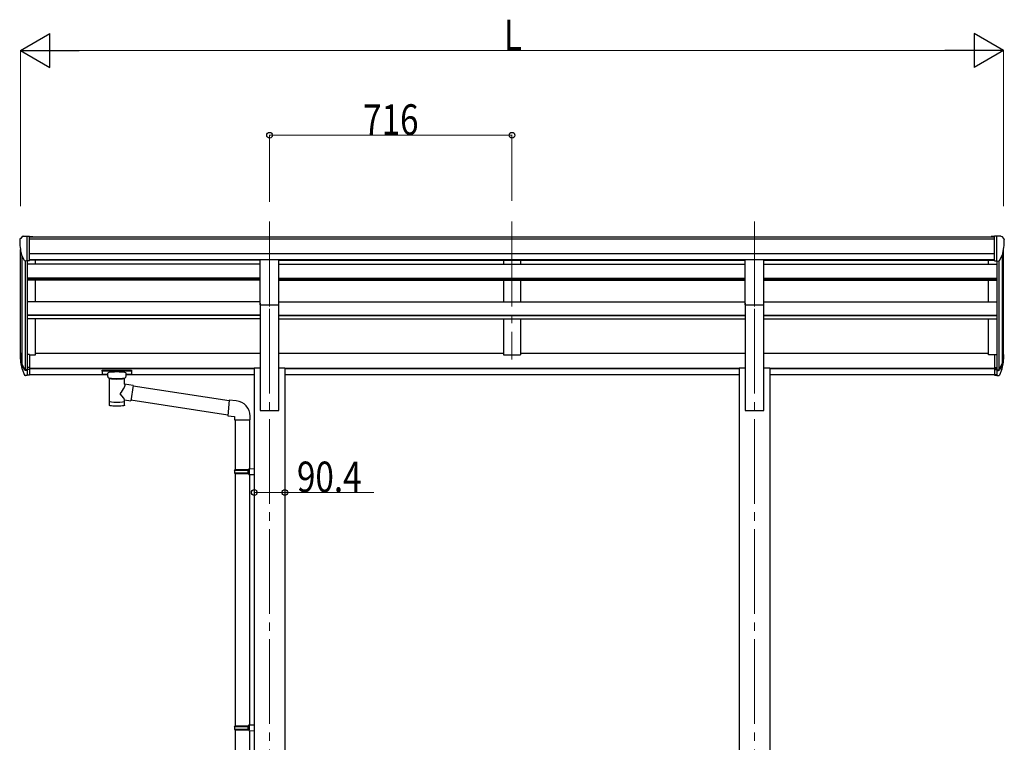
# Model space of a CAD drawing. Units: millimetres. Extents: x 0 to 16820, y 0 to 11880.
# Drawn here: x 7199 to 10107, y 4872 to 7005 of the extents above; entities that cross this region are included whole.
import ezdxf

# ---------------------------------------------------------------- set-up
doc = ezdxf.new("R2010")
doc.units = ezdxf.units.MM
doc.linetypes.add('YCENTER_1', pattern=[13, 10, -1, 1, -1])
for name, color, linetype, lineweight in [('YKK_12', 2, 'Continuous', 13), ('YKK_13', 4, 'Continuous', 30), ('YKK_A1', 4, 'Continuous', 30), ('YKK_D', 6, 'Continuous', 13)]:
    doc.layers.add(name, color=color, linetype=linetype, lineweight=lineweight)
doc.styles.add('text-b', font='extslim2.shx', dxfattribs={"width": 0.8, "bigfont": 'extfont2.shx'})

msp = doc.modelspace()

# ---------------------------------------------------------------- linework, layer by layer
at = {"layer": 'YKK_12', "linetype": 'YCENTER_1', "ltscale": 25}
for p, q in [((7937, 6408.8), (7937, 6002)), ((8653, 6408.8), (8653, 6002)), ((9369, 6408.8), (9369, 6002)), ((7937, 6151.2), (7937, 3401.2)), ((9369, 6151.2), (9369, 3401.2))]:
    msp.add_line(p, q, dxfattribs=at)
at = {"layer": 'YKK_13', "linetype": 'Continuous', "ltscale": 0.5}
for p, q in [((7199, 6356.1), (7199, 6355.5)), ((7205.9, 6364.9), (7201.9, 6359.1)), ((7209, 6365.5), (7206.7, 6365.3)), ((7209, 6365.5), (7227.5, 6365.5)), ((7221, 6292.5), (7221, 6365.5)), ((7227.5, 6365.5), (7237.5, 6365.4)), ((7227.5, 6293.5), (7227.5, 6365.5)), ((7237.5, 6363.9), (7237.5, 6365.4)), ((10078.5, 6365.5), (10068.5, 6365.4)), ((10068.5, 6363.9), (10068.5, 6365.4)), ((10078.5, 6293.5), (10078.5, 6365.5)), ((10097, 6365.5), (10078.5, 6365.5)), ((10085, 6292.5), (10085, 6365.5)), ((10097, 6365.5), (10099.3, 6365.3)), ((10100.1, 6364.9), (10104.2, 6359.1)), ((10107, 6356.1), (10107, 6355.5)), ((7213.4, 6294.3), (7204.1, 6310.4)), ((7221, 6292.5), (7215.8, 6292.8)), ((7227.5, 6293.5), (7221, 6293.5)), ((10078.5, 6293.5), (10085, 6293.5)), ((10085, 6292.5), (10090.2, 6292.8)), ((10092.6, 6294.3), (10101.9, 6310.4))]:
    msp.add_line(p, q, dxfattribs=at)
at = {"layer": 'YKK_13', "ltscale": 25}
for p, q in [((7909.5, 6297), (7964.5, 6297)), ((7909.5, 6163.5), (7909.5, 6297)), ((7964.5, 6163.5), (7964.5, 6297)), ((9341.5, 6297), (9396.5, 6297)), ((9341.5, 6163.5), (9341.5, 6297)), ((9396.5, 6163.5), (9396.5, 6297)), ((7909.5, 6163.5), (7964.5, 6163.5)), ((9341.5, 6163.5), (9396.5, 6163.5))]:
    msp.add_line(p, q, dxfattribs=at)
at = {"layer": 'YKK_13'}
for p, q in [((7214.6, 5972.5), (7204.8, 5991)), ((7221, 6016.5), (7221, 5954.6)), ((7227.5, 6016.5), (7221, 6016.5)), ((7227.5, 6016.5), (7227.5, 5955.4)), ((10078.5, 6016.5), (10078.5, 5955.4)), ((10078.5, 6016.5), (10085, 6016.5)), ((10085, 6016.5), (10085, 5954.6)), ((10091.4, 5972.5), (10101.2, 5991)), ((7203.4, 5990.5), (7213.6, 5971.3)), ((7206, 5973.6), (7213.6, 5956.1)), ((7221, 5971.8), (7215.9, 5971.8)), ((7221, 5969.8), (7216.2, 5969.8)), ((7227.5, 5978.2), (7221, 5978.2)), ((7227.5, 5972.8), (7221, 5972.8)), ((7442.5, 5969.9), (7442.6, 5970.1)), ((7442.5, 5969.7), (7442.5, 5969.9)), ((7442.5, 5969.7), (7442.5, 5959)), ((7442.5, 5969.5), (7442.5, 5968)), ((7442.6, 5970.1), (7442.7, 5970.2)), ((7442.7, 5970.2), (7442.8, 5970.2)), ((7442.8, 5970.2), (7443, 5970.3)), ((7443, 5970.3), (7443.2, 5970.3)), ((7443.2, 5970.3), (7443.7, 5970.4)), ((7443.7, 5970.4), (7444.3, 5970.4)), ((7444.3, 5970.4), (7444.5, 5970.4)), ((7444.5, 5970.4), (7527.5, 5970.4)), ((7444.5, 5968.2), (7527.5, 5968.2)), ((7459, 5951.5), (7459, 5961.8)), ((7513, 5951.5), (7513, 5961.8)), ((7527.5, 5970.4), (7527.9, 5970.4)), ((7527.9, 5970.4), (7528.4, 5970.4)), ((7528.4, 5970.4), (7528.8, 5970.3)), ((7528.8, 5970.3), (7529.1, 5970.2)), ((7529.1, 5970.2), (7529.3, 5970.1)), ((7529.3, 5970.1), (7529.4, 5970)), ((7529.4, 5970), (7529.5, 5969.8)), ((7529.5, 5969.8), (7529.5, 5969.7)), ((7529.5, 5969.7), (7529.5, 5959)), ((10078.5, 5978.2), (10085, 5978.2)), ((10078.5, 5972.8), (10085, 5972.8)), ((10085, 5971.8), (10090.1, 5971.8)), ((10085, 5969.8), (10089.9, 5969.8)), ((10102.6, 5990.5), (10092.5, 5971.3)), ((10100, 5973.6), (10092.5, 5956.1)), ((7221, 5954.6), (7216.2, 5954.6)), ((7227.5, 5955.4), (7221, 5955.4)), ((7442.5, 5959), (7442.5, 5958.8)), ((7442.5, 5958.8), (7442.6, 5958.6)), ((7442.6, 5958.6), (7442.7, 5958.5)), ((7442.7, 5958.5), (7442.8, 5958.5)), ((7442.8, 5958.5), (7443, 5958.4)), ((7443, 5958.4), (7443.2, 5958.4)), ((7443.2, 5958.4), (7443.7, 5958.3)), ((7443.7, 5958.3), (7444.3, 5958.3)), ((7444.3, 5958.3), (7444.5, 5958.3)), ((7444.5, 5958.3), (7459, 5958.3)), ((7459.1, 5951.6), (7459, 5951.2)), ((7459, 5951.2), (7459.3, 5950.2)), ((7459.3, 5950.2), (7459.8, 5949.4)), ((7459.8, 5949.4), (7460.6, 5948.5)), ((7460.6, 5948.5), (7461.7, 5947.7)), ((7461.7, 5947.7), (7463.1, 5947)), ((7463.1, 5947), (7463.1, 5866.7)), ((7508.9, 5947), (7509.1, 5947.1)), ((7508.9, 5929.4), (7508.9, 5947)), ((7509.1, 5947.1), (7510.5, 5947.8)), ((7510.5, 5947.8), (7511.6, 5948.7)), ((7511.6, 5948.7), (7512.4, 5949.6)), ((7512.4, 5949.6), (7512.8, 5950.5)), ((7512.8, 5950.5), (7513, 5951.3)), ((7513, 5958.3), (7527.5, 5958.3)), ((7527.5, 5958.3), (7527.9, 5958.3)), ((7527.9, 5958.3), (7528.4, 5958.3)), ((7528.4, 5958.3), (7528.8, 5958.4)), ((7528.8, 5958.4), (7529.1, 5958.5)), ((7529.1, 5958.5), (7529.3, 5958.6)), ((7529.3, 5958.6), (7529.4, 5958.7)), ((7529.4, 5958.7), (7529.5, 5958.9)), ((7529.5, 5958.9), (7529.5, 5959)), ((10078.5, 5955.4), (10085, 5955.4)), ((10085, 5954.6), (10089.9, 5954.6)), ((7534.1, 5925.5), (7508.9, 5929.4)), ((7534.1, 5925.5), (7527.1, 5880.3)), ((7817.7, 5879.5), (7533.8, 5923.5)), ((7508.9, 5866.7), (7508.9, 5883.3)), ((7508.9, 5883.1), (7527.1, 5880.3)), ((7814.1, 5837.5), (7527.4, 5882)), ((7817.9, 5881.5), (7813.9, 5835.6)), ((7838.7, 5879.6), (7817.9, 5881.5)), ((7813.9, 5835.6), (7833.8, 5833.9)), ((7833.8, 5833.9), (7833.8, 5823.9)), ((7833.8, 5823.9), (7879.8, 5823.9)), ((7835.8, 5823.9), (7835.8, 5677.2)), ((7877.8, 5823.9), (7877.8, 5679.7)), ((7879.8, 5823.9), (7879.8, 5834.8)), ((7833.8, 5675.2), (7834.8, 5677.2)), ((7833.8, 5675.2), (7877.8, 5675.2)), ((7833.8, 5675.2), (7833.8, 5667.2)), ((7834.8, 5677.2), (7877.8, 5677.2)), ((7873.3, 5675.2), (7872.9, 5677.2)), ((7873.3, 5675.2), (7873.3, 5667.2)), ((7875.8, 5679.7), (7891.8, 5680.1)), ((7875.8, 5677.7), (7875.8, 5679.7)), ((7875.8, 5677.7), (7877.8, 5677.7)), ((7877.8, 5664.7), (7877.8, 5677.7)), ((7891.8, 5680.1), (7891.8, 5662.2)), ((7833.8, 5667.2), (7877.8, 5667.2)), ((7833.8, 5667.2), (7834.8, 5665.2)), ((7834.8, 5665.2), (7877.8, 5665.2)), ((7835.8, 5665.2), (7835.8, 4921)), ((7873.3, 5667.2), (7872.9, 5665.2)), ((7875.8, 5664.7), (7877.8, 5664.7)), ((7875.8, 5662.7), (7875.8, 5664.7)), ((7875.8, 5662.7), (7891.8, 5662.2)), ((7877.8, 5662.6), (7877.8, 4923.5)), ((7833.8, 4919), (7834.8, 4921)), ((7833.8, 4919), (7877.8, 4919)), ((7833.8, 4919), (7833.8, 4911)), ((7834.8, 4921), (7877.8, 4921)), ((7873.3, 4919), (7872.9, 4921)), ((7873.3, 4919), (7873.3, 4911)), ((7875.8, 4923.5), (7891.8, 4923.9)), ((7875.8, 4921.5), (7875.8, 4923.5)), ((7875.8, 4921.5), (7877.8, 4921.5)), ((7877.8, 4908.5), (7877.8, 4921.5)), ((7891.8, 4923.9), (7891.8, 4906)), ((7833.8, 4911), (7877.8, 4911)), ((7833.8, 4911), (7834.8, 4909)), ((7834.8, 4909), (7877.8, 4909)), ((7835.8, 4909), (7835.8, 4276.2)), ((7873.3, 4911), (7872.9, 4909)), ((7875.8, 4908.5), (7877.8, 4908.5)), ((7875.8, 4906.5), (7875.8, 4908.5)), ((7875.8, 4906.5), (7891.8, 4906)), ((7877.8, 4906.4), (7877.8, 4278.4))]:
    msp.add_line(p, q, dxfattribs=at)
at = {"layer": 'YKK_13', "linetype": 'Continuous', "ltscale": 0.5}
for centre, radius, start, end in [((7202, 6356.1), 3, 93, 180), ((7401, 6355.5), 202, 180, 192.9026), ((7206.7, 6364.3), 1, 93.5, 145), ((10099.3, 6364.3), 1, 35, 86.5), ((9905, 6355.5), 202, 347.0974, 0), ((10104, 6356.1), 3, 0, 87), ((7216, 6295.8), 3, 210, 266.5), ((10090, 6295.8), 3, 273.5, 330)]:
    msp.add_arc(centre, radius, start, end, dxfattribs=at)
at = {"layer": 'YKK_13'}
for centre, radius, start, end in [((7289.7, 6012.6), 89.1, 174.4958, 194.4119), ((7289, 6016.9), 88.1, 177.2239, 197.2107), ((10017.1, 6016.9), 88.1, 342.7893, 2.7761), ((10016.4, 6012.6), 89.1, 345.5881, 5.5042), ((7334.2, 6009.7), 133.2, 183.2799, 195.713), ((9971.8, 6009.7), 133.2, 344.287, 356.7201), ((7216.2, 5972.8), 3, 210, 270), ((7215.9, 5973.3), 1.5, 210, 270), ((10089.9, 5972.8), 3, 270, 330), ((10090.1, 5973.3), 1.5, 270, 330), ((7216.2, 5957.6), 3, 210, 270), ((10089.9, 5957.6), 3, 270, 330), ((7834.8, 5834.8), 45, 0, 85)]:
    msp.add_arc(centre, radius, start, end, dxfattribs=at)
at = {"layer": 'YKK_13', "extrusion": (0, 0, -1)}
for centre, major_axis, ratio, start_param, end_param in [((7444.5, 5968), (2, 0), 0.109601, 3.141593, 4.712389), ((7527.5, 5968), (2, 0), 0.109601, 4.712389, 6.283185), ((7486, 5946.5), (-22.9, 0.4), 0.072511, 4.711586, 6.282382), ((7486, 5944.9), (-22.9, 0.4), 0.072511, 4.711586, 6.282382), ((7486, 5946.5), (22.9, 0.4), 0.07247, 0.000809, 1.571605), ((7486, 5944.9), (22.9, 0.4), 0.07247, 0.000809, 1.571605), ((7486, 5902.9), (-22.8, -26.6), 0.234429, 3.156333, 4.597638), ((7488.6, 5905.5), (20.3, -22.2), 0.045535, 4.975651, 6.24419), ((7486, 5866.7), (22.9, 0), 0.101955, 6.282972, 9.424821)]:
    msp.add_ellipse(centre, major_axis=major_axis, ratio=ratio, start_param=start_param, end_param=end_param, dxfattribs=at)
at = {"layer": 'YKK_13'}
for centre, major_axis, ratio, start_param, end_param in [((7486, 5961.8), (27, 0), 0.122176, 0, 3.141593), ((7497, 5951.5), (16, 0), 0.361356, 6.263698, 6.283185), ((7486, 5879.1), (22.9, 0), 0.122865, 3.141593, 6.283185)]:
    msp.add_ellipse(centre, major_axis=major_axis, ratio=ratio, start_param=start_param, end_param=end_param, dxfattribs=at)
at = {"layer": 'YKK_A1'}
for p, q in [((7227.5, 6363.9), (10078.5, 6363.9)), ((7227.5, 6358.5), (10078.5, 6358.5)), ((7201, 6014.3), (7201, 6327.1)), ((7227.5, 6315), (10078.5, 6315)), ((10105, 6014.3), (10105, 6327.1)), ((7205.3, 6308.3), (7205.3, 5990.1)), ((7215, 6292.9), (7215, 5972.1)), ((7221, 6292.5), (7221, 6016.5)), ((7227.5, 6297.3), (10078.5, 6297.3)), ((7909.5, 6294.9), (7227.5, 6294.9)), ((7246, 6283.7), (7246, 6294.9)), ((7964.5, 6294.9), (9341.5, 6294.9)), ((9396.5, 6294.9), (10078.5, 6294.9)), ((10060, 6283.7), (10060, 6294.9)), ((10085, 6292.5), (10085, 6016.5)), ((10091, 6292.9), (10091, 5972.1)), ((10100.7, 6308.3), (10100.7, 5990.1)), ((7246, 6172.3), (7246, 6236.1)), ((10060, 6172.3), (10060, 6236.1)), ((7246, 6015.7), (7246, 6122.1)), ((10060, 6015.7), (10060, 6122.1)), ((7227.5, 6015.7), (7246, 6015.7)), ((10078.5, 6015.7), (10060, 6015.7))]:
    msp.add_line(p, q, dxfattribs=at)
at = {"layer": 'YKK_A1', "ltscale": 25}
for p, q in [((7909.5, 6283.7), (7221, 6283.7)), ((7964.5, 6283.7), (9341.5, 6283.7)), ((8628, 6294.9), (8628, 6283.7)), ((8678, 6294.9), (8678, 6283.7)), ((9396.5, 6283.7), (10085, 6283.7)), ((7909.5, 6241.8), (7221, 6241.8)), ((7909.5, 6240.3), (7221, 6240.3)), ((7909.5, 6236.1), (7221, 6236.1)), ((7964.5, 6241.8), (9341.5, 6241.8)), ((7964.5, 6240.3), (9341.5, 6240.3)), ((7964.5, 6236.1), (9341.5, 6236.1)), ((8628, 6236.1), (8628, 6172.3)), ((8678, 6236.1), (8678, 6172.3)), ((9396.5, 6241.8), (10085, 6241.8)), ((9396.5, 6240.3), (10085, 6240.3)), ((9396.5, 6236.1), (10085, 6236.1)), ((7909.5, 6172.3), (7221, 6172.3)), ((7909.5, 6168), (7909.5, 5851.2)), ((7964.5, 6172.3), (9341.5, 6172.3)), ((7964.5, 5851.2), (7964.5, 6168)), ((9341.5, 6168), (9341.5, 5851.2)), ((9396.5, 6172.3), (10085, 6172.3)), ((9396.5, 5851.2), (9396.5, 6168)), ((7909.5, 6132.9), (7221, 6132.9)), ((7909.5, 6131.4), (7221, 6131.4)), ((7909.5, 6122.1), (7221, 6122.1)), ((7964.5, 6132.9), (9341.5, 6132.9)), ((7964.5, 6131.4), (9341.5, 6131.4)), ((7964.5, 6122.1), (9341.5, 6122.1)), ((8628, 6122.1), (8628, 6015.7)), ((8678, 6122.1), (8678, 6015.7)), ((9396.5, 6132.9), (10085, 6132.9)), ((9396.5, 6131.4), (10085, 6131.4)), ((9396.5, 6122.1), (10085, 6122.1)), ((7246, 6020.5), (7909.5, 6020.5)), ((7964.5, 6020.5), (8628, 6020.5)), ((8678, 6020.5), (9341.5, 6020.5)), ((9396.5, 6020.5), (10060, 6020.5)), ((8628, 6015.7), (8678, 6015.7)), ((7227.5, 5976.4), (7891.8, 5976.4)), ((7227.5, 5975), (7891.8, 5975)), ((7891.8, 5977.6), (7891.8, 4276.2)), ((7891.8, 5977.6), (7909.5, 5977.6)), ((7964.5, 5977.6), (7982.2, 5977.6)), ((7982.2, 5977.6), (7982.2, 4276.2)), ((7982.2, 5976.4), (9323.8, 5976.4)), ((7982.2, 5975), (9323.8, 5975)), ((9323.8, 5977.6), (9341.5, 5977.6)), ((9323.8, 5977.6), (9323.8, 4276.2)), ((9396.5, 5977.6), (9414.2, 5977.6)), ((9414.2, 5977.6), (9414.2, 4276.2)), ((9414.2, 5976.4), (10085, 5976.4)), ((9414.2, 5975), (10085, 5975)), ((7227.5, 5957.6), (7459, 5957.6)), ((7513, 5957.6), (7891.8, 5957.6)), ((7982.2, 5957.6), (9323.8, 5957.6)), ((9414.2, 5957.6), (10085, 5957.6)), ((7909.5, 5851.2), (7964.5, 5851.2)), ((9341.5, 5851.2), (9396.5, 5851.2))]:
    msp.add_line(p, q, dxfattribs=at)
at = {"layer": 'YKK_D', "lineweight": -2}
for p, q in [((7201, 6913.9), (7287.6, 6963.9)), ((7287.6, 6863.9), (7287.6, 6963.9)), ((10105, 6913.9), (10018.4, 6963.9)), ((10018.4, 6963.9), (10018.4, 6863.9)), ((7201, 6913.9), (7287.6, 6863.9)), ((7201, 6913.9), (7374.2, 6913.9)), ((10105, 6913.9), (9931.8, 6913.9)), ((10105, 6913.9), (10018.4, 6863.9))]:
    msp.add_line(p, q, dxfattribs=at)
at = {"layer": 'YKK_D'}
for p, q in [((7201, 6454.3), (7201, 6914.9)), ((7301, 6913.9), (10005, 6913.9)), ((10105, 6454.3), (10105, 6914.9)), ((7937, 6467.2), (7937, 6664.9)), ((7937, 6663.9), (8653, 6663.9)), ((8653, 6470.1), (8653, 6664.9))]:
    msp.add_line(p, q, dxfattribs=at)
at = {"layer": 'YKK_D', "ltscale": 25}
for p, q in [((7891.8, 5608.2), (7891.8, 5610.3)), ((7891.8, 5609.3), (7982.2, 5609.3)), ((7982.2, 5608.2), (7982.2, 5610.3)), ((7982.2, 5609.3), (8244.8, 5609.3))]:
    msp.add_line(p, q, dxfattribs=at)
at = {"layer": 'YKK_D', "linetype": 'ByBlock', "lineweight": -2}
for centre in [(7937, 6663.9), (8653, 6663.9), (7891.8, 5609.3), (7982.2, 5609.3)]:
    msp.add_circle(centre, 8.5, dxfattribs=at)

# ---------------------------------------------------------------- texts
at = {"layer": 'YKK_D', "style": 'text-b', "width": 0.8}
for s, p in [('L', (8629, 6914.9)), ('716', (8213.4, 6665.2)), ('90.4', (8017.9, 5610.6))]:
    msp.add_text(s, height=90, dxfattribs=at).set_placement(p)

doc.saveas('drawing.dxf')
